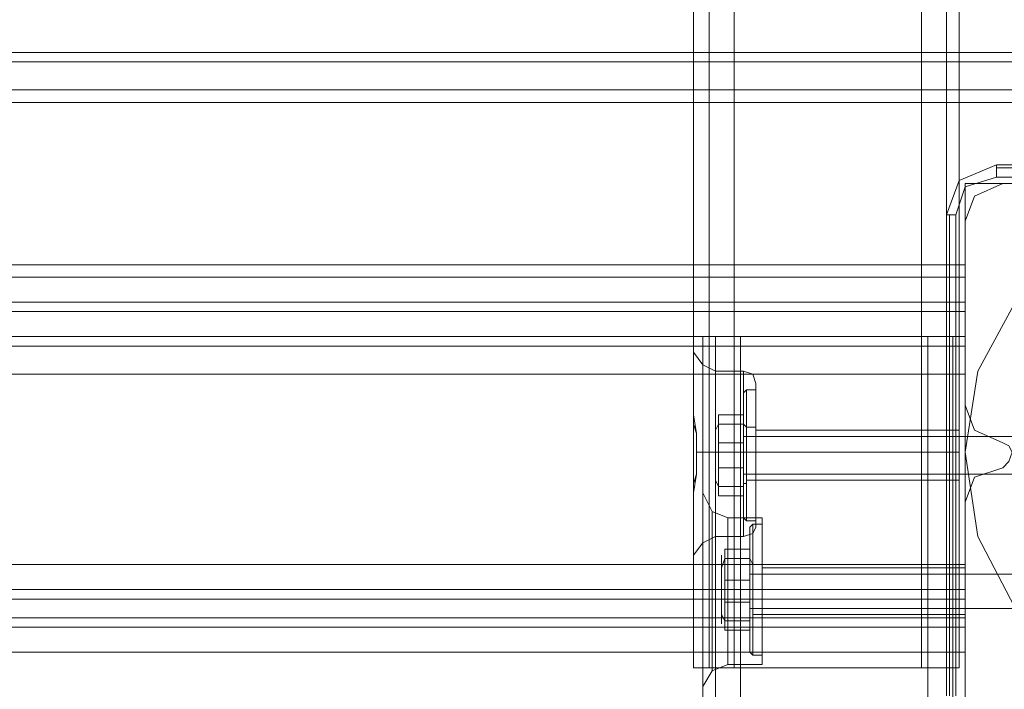
# Model space of a CAD drawing. Units: millimetres. Extents: x -4399 to 5965, y -3367 to 5543.
# Drawn here: x 3396 to 3559, y 859 to 970 of the extents above; entities that cross this region are included whole.
import ezdxf

# ---------------------------------------------------------------- set-up
doc = ezdxf.new("R2010")
doc.units = ezdxf.units.MM

# ---------------------------------------------------------------- blocks, each defined once
blk = doc.blocks.new('WMF0')
at = {"color": 30, "lineweight": 0}
for points in [[(1438.475, -572.616), (1438.475, -833.349)], [(1438.475, -572.616), (1438.475, -833.349)], [(1438.836, -572.616), (1438.836, -833.349)], [(1438.836, -572.616), (1438.836, -833.349)], [(1438.836, -833.349), (1438.836, -572.616), (1438.836, -833.349), (1438.836, -572.616)], [(1438.836, -572.616), (1438.836, -833.349)], [(1439.414, -572.616), (1439.414, -833.349)], [(1439.414, -572.616), (1439.414, -833.349)], [(1443.749, -572.616), (1439.414, -572.616), (1439.414, -833.349)], [(1439.414, -572.616), (1443.749, -572.616), (1443.749, -833.349)], [(1439.414, -572.616), (1439.414, -833.349)], [(1439.414, -572.616), (1439.414, -833.349)], [(1439.414, -572.616), (1439.414, -833.349)], [(1443.749, -572.616), (1443.749, -833.349)], [(1443.749, -572.616), (1443.749, -833.349)], [(1443.749, -572.616), (1443.749, -833.349)], [(1443.749, -572.616), (1443.749, -833.349)], [(1443.749, -572.616), (1443.749, -833.349)], [(1444.327, -833.349), (1444.327, -572.616), (1444.327, -833.349), (1444.327, -572.616), (1444.327, -833.349), (1444.327, -572.616)], [(1444.327, -572.616), (1444.327, -833.349)], [(1444.616, -572.616), (1444.616, -833.349)], [(1444.616, -572.616), (1444.616, -833.349)], [(1444.616, -572.616), (1444.616, -833.349)], [(1444.616, -572.616), (1444.616, -833.349)], [(1444.616, -572.616), (1444.616, -833.349)], [(1444.616, -572.616), (1444.616, -833.349)], [(1438.475, -578.468), (1438.475, -827.497)], [(1438.475, -578.468), (1438.475, -827.497)], [(1438.475, -578.468), (1438.475, -827.497)], [(1438.475, -578.468), (1438.475, -827.497)], [(1450.323, -819.117), (1326.351, -819.117)], [(1450.323, -819.117), (1326.351, -819.117)], [(1450.323, -819.117), (1326.351, -819.117)], [(1450.323, -819.117), (1326.351, -819.117)], [(1450.323, -819.117), (1326.351, -819.117)], [(1450.323, -819.117), (1326.351, -819.117)], [(1450.323, -819.117), (1326.351, -819.117)], [(1450.323, -819.117), (1326.351, -819.117)], [(1450.323, -819.117), (1326.351, -819.117)], [(1450.323, -819.117), (1326.351, -819.117)], [(1450.323, -819.117), (1326.351, -819.117)], [(1450.323, -819.117), (1326.351, -819.117)], [(1450.323, -819.333), (1326.351, -819.333)], [(1326.351, -819.333), (1450.323, -819.333)], [(1326.351, -819.333), (1450.323, -819.333)], [(1450.323, -819.333), (1326.351, -819.333)], [(1450.323, -819.333), (1326.351, -819.333)], [(1326.351, -819.333), (1450.323, -819.333)], [(1326.351, -819.333), (1450.323, -819.333)], [(1450.323, -819.333), (1326.351, -819.333)], [(1450.323, -819.333), (1326.351, -819.333)], [(1326.351, -819.333), (1450.323, -819.333)], [(1326.351, -819.333), (1450.323, -819.333)], [(1450.323, -819.333), (1326.351, -819.333)], [(1444.761, -824.318), (1444.761, -822.151), (1450.323, -822.151), (1450.323, -819.984), (1326.351, -819.984), (1326.351, -822.151), (1331.914, -822.151), (1331.914, -824.318)], [(1444.761, -822.151), (1444.761, -824.318), (1331.914, -824.318), (1331.914, -822.151), (1326.351, -822.151), (1326.351, -819.984)], [(1450.323, -819.984), (1326.351, -819.984)], [(1450.323, -819.984), (1326.351, -819.984)], [(1450.323, -819.984), (1326.351, -819.984)], [(1444.761, -824.318), (1444.761, -822.151), (1450.323, -822.151), (1450.323, -819.984), (1326.351, -819.984), (1326.351, -822.151), (1331.914, -822.151), (1331.914, -824.318)], [(1450.323, -819.984), (1326.351, -819.984)], [(1450.323, -819.984), (1326.351, -819.984)], [(1450.323, -819.984), (1326.351, -819.984)], [(1444.761, -824.318), (1444.761, -822.151), (1450.323, -822.151), (1450.323, -819.984), (1326.351, -819.984), (1326.351, -822.151), (1331.914, -822.151), (1331.914, -824.318)], [(1444.761, -822.151), (1444.761, -824.318), (1331.914, -824.318), (1331.914, -822.151), (1326.351, -822.151), (1326.351, -819.984)], [(1450.323, -819.984), (1326.351, -819.984)], [(1450.323, -819.984), (1326.351, -819.984)], [(1450.323, -819.984), (1326.351, -819.984)], [(1450.323, -819.984), (1450.323, -822.151), (1444.761, -822.151)], [(1450.323, -819.984), (1450.323, -822.151), (1444.761, -822.151)], [(1450.323, -819.984), (1450.323, -822.151), (1444.761, -822.151)], [(1450.323, -820.273), (1326.351, -820.273)], [(1450.323, -820.273), (1326.351, -820.273)], [(1450.323, -820.273), (1326.351, -820.273)], [(1444.761, -822.151), (1444.761, -824.318), (1331.914, -824.318)], [(1445.628, -822.151), (1444.977, -822.44), (1444.761, -823.018)], [(1445.628, -822.151), (1444.977, -822.44), (1444.761, -823.018)], [(1449.89, -822.151), (1445.628, -822.151)], [(1449.89, -822.151), (1445.628, -822.151)], [(1444.761, -823.018), (1444.761, -827.28)], [(1444.761, -823.018), (1444.761, -827.28)], [(1444.761, -824.029), (1331.914, -824.029)], [(1444.761, -824.029), (1331.914, -824.029)], [(1444.761, -824.029), (1331.914, -824.029)], [(1444.761, -824.102), (1444.761, -824.029), (1444.761, -824.102), (1444.761, -824.318)], [(1444.761, -824.102), (1444.761, -824.029), (1444.761, -824.102), (1444.761, -824.318)], [(1444.761, -824.102), (1444.761, -824.029), (1444.761, -824.102), (1444.761, -824.318)], [(1444.761, -824.318), (1444.761, -824.102)], [(1444.761, -824.318), (1444.761, -824.102)], [(1444.761, -824.318), (1444.761, -824.102)], [(1444.761, -824.318), (1331.914, -824.318)], [(1444.761, -824.318), (1331.914, -824.318)], [(1444.761, -824.318), (1331.914, -824.318)], [(1444.761, -824.318), (1331.914, -824.318)], [(1444.761, -824.318), (1331.914, -824.318)], [(1444.761, -824.318), (1331.914, -824.318)], [(1444.761, -824.318), (1331.914, -824.318)], [(1444.761, -824.318), (1331.914, -824.318)], [(1444.761, -824.318), (1331.914, -824.318)], [(1444.761, -824.318), (1444.761, -824.896), (1444.761, -825.113)], [(1444.761, -825.113), (1444.761, -824.896), (1444.761, -824.318)], [(1444.761, -825.113), (1444.761, -824.896), (1444.761, -824.318)], [(1444.761, -824.318), (1444.761, -824.896), (1444.761, -825.113)], [(1444.761, -824.318), (1444.761, -824.896), (1444.761, -825.113)], [(1444.761, -825.113), (1444.761, -824.896), (1444.761, -824.318)], [(1444.761, -825.113), (1444.761, -824.896), (1444.761, -824.318)], [(1444.761, -824.318), (1444.761, -824.896), (1444.761, -825.113)], [(1444.761, -824.318), (1444.761, -824.896), (1444.761, -825.113)], [(1444.761, -825.113), (1444.761, -824.896), (1444.761, -824.318)], [(1444.761, -825.113), (1444.761, -824.896), (1444.761, -824.318)], [(1444.761, -824.318), (1444.761, -824.896), (1444.761, -825.113)], [(1444.761, -824.896), (1331.914, -824.896)], [(1331.914, -824.896), (1444.761, -824.896)], [(1331.914, -824.896), (1444.761, -824.896)], [(1444.761, -824.896), (1331.914, -824.896)], [(1444.761, -824.896), (1331.914, -824.896)], [(1331.914, -824.896), (1444.761, -824.896)], [(1331.914, -824.896), (1444.761, -824.896)], [(1444.761, -824.896), (1331.914, -824.896)], [(1444.761, -824.896), (1331.914, -824.896)], [(1331.914, -824.896), (1444.761, -824.896)], [(1331.914, -824.896), (1444.761, -824.896)], [(1444.761, -824.896), (1331.914, -824.896)], [(1444.761, -825.113), (1331.914, -825.113)], [(1444.761, -825.113), (1331.914, -825.113)], [(1444.761, -825.113), (1331.914, -825.113)], [(1444.761, -825.113), (1331.914, -825.113)], [(1444.761, -825.113), (1331.914, -825.113)], [(1444.761, -825.113), (1331.914, -825.113)], [(1444.761, -825.113), (1331.914, -825.113)], [(1444.761, -825.113), (1331.914, -825.113)], [(1444.761, -825.113), (1331.914, -825.113)], [(1444.761, -825.113), (1331.914, -825.113)], [(1444.761, -825.113), (1331.914, -825.113)], [(1444.761, -825.113), (1331.914, -825.113)], [(1444.761, -825.691), (1331.914, -825.691)], [(1444.761, -825.691), (1331.914, -825.691)], [(1439.559, -825.691), (1438.981, -825.691), (1438.692, -825.691)], [(1439.559, -825.691), (1438.981, -825.691), (1438.692, -825.691)], [(1438.692, -825.691), (1438.692, -831.182)], [(1438.692, -825.691), (1438.692, -831.182)], [(1438.692, -825.691), (1438.692, -831.182)], [(1438.692, -825.691), (1438.692, -831.182)], [(1438.692, -825.691), (1438.981, -825.691), (1439.559, -825.691)], [(1438.692, -825.691), (1438.981, -825.691), (1439.559, -825.691)], [(1438.981, -825.691), (1438.981, -956.599)], [(1438.981, -825.691), (1438.981, -956.599)], [(1438.981, -956.599), (1438.981, -825.691)], [(1438.981, -825.691), (1438.981, -956.599)], [(1439.559, -956.599), (1439.559, -825.691)], [(1439.559, -825.691), (1443.894, -825.691)], [(1439.559, -956.599), (1439.559, -825.691)], [(1439.559, -956.599), (1439.559, -825.691)], [(1439.559, -825.691), (1439.559, -956.599)], [(1439.559, -825.691), (1443.894, -825.691), (1443.894, -956.599), (1439.559, -956.599)], [(1443.894, -825.691), (1444.472, -825.691), (1444.761, -825.691)], [(1444.761, -825.691), (1444.472, -825.691), (1443.894, -825.691)], [(1443.894, -956.599), (1443.894, -825.691)], [(1443.894, -956.599), (1443.894, -825.691)], [(1443.894, -825.691), (1444.472, -825.691), (1444.761, -825.691)], [(1444.761, -825.691), (1444.472, -825.691), (1443.894, -825.691)], [(1443.894, -825.691), (1443.894, -956.599)], [(1444.472, -956.599), (1444.472, -825.691)], [(1444.472, -825.691), (1444.472, -956.599)], [(1444.472, -825.691), (1444.472, -956.599)], [(1444.472, -825.691), (1444.472, -956.599)], [(1444.761, -825.691), (1444.761, -956.599)], [(1444.761, -825.691), (1444.761, -956.599)], [(1444.761, -825.691), (1444.761, -956.599)], [(1444.761, -825.691), (1444.761, -956.599)], [(1444.761, -826.558), (1444.761, -825.908), (1444.761, -825.691)], [(1444.761, -825.691), (1444.761, -825.908), (1444.761, -826.558)], [(1444.761, -825.908), (1331.914, -825.908)], [(1444.761, -825.908), (1331.914, -825.908)], [(1438.475, -827.497), (1438.475, -826.775), (1438.475, -826.197), (1438.475, -826.052)], [(1438.475, -827.497), (1438.475, -826.775), (1438.475, -826.197), (1438.475, -826.052)], [(1438.475, -826.052), (1438.692, -826.341), (1438.981, -826.486)], [(1438.475, -826.052), (1438.692, -826.341), (1438.981, -826.486)], [(1438.475, -826.197), (1438.475, -826.775), (1438.475, -827.497)], [(1438.475, -826.197), (1438.475, -826.775), (1438.475, -827.497)], [(1438.981, -830.315), (1438.981, -830.098), (1438.981, -829.376), (1438.981, -828.364), (1438.981, -827.425), (1438.981, -826.775), (1438.981, -826.486)], [(1438.981, -830.098), (1438.981, -829.376), (1438.981, -828.364), (1438.981, -827.425), (1438.981, -826.775), (1438.981, -826.486), (1438.981, -826.775), (1438.981, -827.425), (1438.981, -828.364), (1438.981, -829.376), (1438.981, -830.098), (1438.981, -830.315)], [(1439.631, -826.486), (1438.981, -826.486)], [(1439.631, -826.486), (1438.981, -826.486)], [(1439.631, -830.315), (1439.631, -830.098), (1439.631, -829.376), (1439.631, -828.364), (1439.631, -827.425), (1439.631, -826.775), (1439.631, -826.486)], [(1439.631, -830.315), (1439.631, -830.098), (1439.631, -829.376), (1439.631, -828.364), (1439.631, -827.425), (1439.631, -826.775), (1439.631, -826.486)], [(1439.92, -826.775), (1439.848, -826.558), (1439.631, -826.486)], [(1439.92, -826.775), (1439.848, -826.558), (1439.631, -826.486)], [(1444.761, -826.558), (1331.914, -826.558), (1331.914, -830.965), (1444.761, -830.965)], [(1444.761, -826.558), (1444.761, -830.965), (1331.914, -830.965)], [(1444.761, -826.558), (1331.914, -826.558)], [(1444.761, -830.965), (1444.761, -826.558)], [(1438.981, -826.775), (1438.981, -827.425), (1438.981, -828.364), (1438.981, -829.376), (1438.981, -830.098), (1438.981, -830.315)], [(1439.631, -826.775), (1439.631, -827.425), (1439.631, -828.364), (1439.631, -829.376), (1439.631, -830.098), (1439.631, -830.315)], [(1439.631, -826.775), (1439.631, -827.425), (1439.631, -828.364), (1439.631, -829.376), (1439.631, -830.098), (1439.631, -830.315)], [(1439.92, -830.098), (1439.92, -829.881), (1439.92, -829.303), (1439.92, -828.364), (1439.92, -827.569), (1439.92, -826.991), (1439.92, -826.775)], [(1439.92, -830.098), (1439.92, -829.881), (1439.92, -829.303), (1439.92, -828.364), (1439.92, -827.569), (1439.92, -826.991), (1439.92, -826.775)], [(1439.92, -826.991), (1439.92, -827.569), (1439.92, -828.364), (1439.92, -829.303), (1439.92, -829.881), (1439.92, -830.098)], [(1439.92, -826.991), (1439.92, -827.569), (1439.92, -828.364), (1439.92, -829.303), (1439.92, -829.881), (1439.92, -830.098)], [(1444.761, -827.28), (1444.977, -827.858), (1445.628, -828.147)], [(1444.761, -827.28), (1444.977, -827.858), (1445.628, -828.147)], [(1438.475, -829.303), (1438.547, -828.87), (1438.547, -828.364), (1438.547, -827.931), (1438.475, -827.497)], [(1438.475, -829.303), (1438.547, -828.87), (1438.547, -828.364), (1438.547, -827.931), (1438.475, -827.497)], [(1438.475, -827.497), (1438.475, -827.714), (1438.547, -827.931), (1438.547, -828.147), (1438.547, -828.364), (1438.547, -828.581), (1438.547, -828.87), (1438.475, -829.087), (1438.475, -829.303)], [(1438.475, -827.497), (1438.475, -827.714), (1438.547, -827.931), (1438.547, -828.147), (1438.547, -828.364), (1438.547, -828.581), (1438.547, -828.87), (1438.475, -829.087), (1438.475, -829.303)], [(1439.92, -829.014), (1439.92, -828.87), (1439.92, -828.364), (1439.92, -828.003), (1439.92, -827.858)], [(1439.92, -829.014), (1439.92, -828.87), (1439.92, -828.364), (1439.92, -828.003), (1439.92, -827.858)], [(1444.616, -827.858), (1439.92, -827.858)], [(1444.616, -827.858), (1439.92, -827.858)], [(1444.616, -828.003), (1444.616, -828.364), (1444.616, -828.87), (1444.616, -829.014), (1444.616, -828.87), (1444.616, -828.364), (1444.616, -828.003), (1444.616, -827.858)], [(1444.616, -827.858), (1444.616, -828.003)], [(1444.616, -828.003), (1444.616, -828.364), (1444.616, -828.87), (1444.616, -829.014), (1444.616, -828.87), (1444.616, -828.364), (1444.616, -828.003), (1444.616, -827.858)], [(1444.616, -827.858), (1444.616, -828.003)], [(1439.92, -828.003), (1439.92, -828.364), (1439.92, -828.87), (1439.92, -829.014)], [(1439.92, -828.003), (1439.92, -828.364), (1439.92, -828.87), (1439.92, -829.014)], [(1445.628, -828.147), (1445.772, -828.22), (1445.844, -828.364), (1445.772, -828.581), (1445.628, -828.725)], [(1445.628, -828.147), (1445.772, -828.22), (1445.844, -828.364), (1445.772, -828.581), (1445.628, -828.725)], [(1438.547, -828.364), (1438.692, -828.364), (1438.981, -828.364)], [(1438.547, -828.364), (1438.692, -828.364), (1438.981, -828.364)], [(1438.547, -828.364), (1438.692, -828.364), (1438.981, -828.364)], [(1438.547, -828.364), (1438.692, -828.364), (1438.981, -828.364)], [(1439.631, -828.364), (1438.981, -828.364)], [(1439.631, -828.364), (1438.981, -828.364)], [(1439.631, -828.364), (1438.981, -828.364)], [(1439.631, -828.364), (1438.981, -828.364)], [(1439.92, -828.364), (1439.848, -828.364), (1439.631, -828.364)], [(1439.92, -828.364), (1439.848, -828.364), (1439.631, -828.364)], [(1439.92, -828.364), (1439.848, -828.364), (1439.631, -828.364)], [(1439.92, -828.364), (1439.848, -828.364), (1439.631, -828.364)], [(1444.616, -828.364), (1439.92, -828.364)], [(1444.616, -828.364), (1439.92, -828.364)], [(1444.616, -828.364), (1439.92, -828.364)], [(1444.616, -828.364), (1439.92, -828.364)], [(1445.628, -828.725), (1444.977, -828.942), (1444.761, -829.52)], [(1445.628, -828.725), (1444.977, -828.942), (1444.761, -829.52)], [(1444.616, -829.014), (1439.92, -829.014)], [(1444.616, -829.014), (1439.92, -829.014)], [(1438.475, -830.098), (1438.475, -830.604), (1438.475, -830.748), (1438.475, -830.604), (1438.475, -830.098), (1438.475, -829.303)], [(1438.475, -829.303), (1438.475, -830.098)], [(1438.475, -829.303), (1438.475, -833.349)], [(1438.475, -830.098), (1438.475, -830.604), (1438.475, -830.748), (1438.475, -830.604), (1438.475, -830.098), (1438.475, -829.303)], [(1438.475, -829.303), (1438.475, -830.098)], [(1438.475, -829.303), (1438.475, -833.349)], [(1438.475, -829.303), (1438.475, -833.349)], [(1438.475, -829.303), (1438.475, -833.349)], [(1438.692, -829.303), (1438.909, -829.737), (1439.27, -829.881)], [(1438.692, -829.303), (1438.909, -829.737), (1439.27, -829.881)], [(1438.692, -831.182), (1438.692, -830.026), (1438.692, -829.448)], [(1438.692, -829.448), (1438.692, -830.026), (1438.692, -831.182)], [(1438.692, -831.182), (1438.692, -830.026), (1438.692, -829.448)], [(1438.692, -829.448), (1438.692, -830.026), (1438.692, -831.182)], [(1444.761, -829.52), (1444.761, -833.855)], [(1444.761, -829.52), (1444.761, -833.855)], [(1438.909, -829.953), (1438.909, -830.604), (1438.909, -831.543), (1438.909, -832.482), (1438.909, -833.205), (1438.909, -833.421), (1438.909, -833.205), (1438.909, -832.482), (1438.909, -831.543), (1438.909, -830.604), (1438.909, -829.953), (1438.909, -829.737)], [(1438.909, -829.737), (1438.909, -829.953)], [(1438.909, -829.737), (1438.909, -829.953), (1438.909, -830.604), (1438.909, -831.543), (1438.909, -832.482), (1438.909, -833.205), (1438.909, -833.421)], [(1438.909, -833.205), (1438.909, -832.482), (1438.909, -831.543), (1438.909, -830.604), (1438.909, -829.953), (1438.909, -829.737)], [(1439.27, -833.277), (1439.27, -832.988), (1439.27, -832.41), (1439.27, -831.543), (1439.27, -830.676), (1439.27, -830.098), (1439.27, -829.881)], [(1439.27, -832.988), (1439.27, -832.41), (1439.27, -831.543), (1439.27, -830.676), (1439.27, -830.098), (1439.27, -829.881), (1439.27, -830.098)], [(1440.065, -829.881), (1439.27, -829.881)], [(1440.065, -829.881), (1439.27, -829.881)], [(1440.065, -833.277), (1440.065, -832.988), (1440.065, -832.41), (1440.065, -831.543), (1440.065, -830.676), (1440.065, -830.098), (1440.065, -829.881)], [(1440.065, -833.277), (1440.065, -832.988), (1440.065, -832.41), (1440.065, -831.543), (1440.065, -830.676), (1440.065, -830.098), (1440.065, -829.881)], [(1438.981, -830.315), (1438.981, -830.098)], [(1439.27, -830.098), (1439.27, -830.676), (1439.27, -831.543), (1439.27, -832.41), (1439.27, -832.988), (1439.27, -833.277)], [(1439.27, -830.098), (1439.27, -830.676), (1439.27, -831.543), (1439.27, -832.41), (1439.27, -832.988), (1439.27, -833.277)], [(1439.92, -830.098), (1439.848, -830.242), (1439.631, -830.315)], [(1439.92, -830.098), (1439.848, -830.242), (1439.631, -830.315)], [(1440.065, -830.098), (1440.065, -830.676), (1440.065, -831.543), (1440.065, -832.41), (1440.065, -832.988), (1440.065, -833.277)], [(1440.065, -830.098), (1440.065, -830.676), (1440.065, -831.543), (1440.065, -832.41), (1440.065, -832.988), (1440.065, -833.277)], [(1438.475, -830.748), (1438.692, -830.459), (1438.981, -830.315)], [(1438.475, -830.748), (1438.692, -830.459), (1438.981, -830.315)], [(1439.631, -830.315), (1438.981, -830.315)], [(1439.631, -830.315), (1438.981, -830.315)], [(1440.065, -832.121), (1440.065, -831.976), (1440.065, -831.543), (1440.065, -831.182), (1440.065, -831.037)], [(1440.065, -832.121), (1440.065, -831.976), (1440.065, -831.543), (1440.065, -831.182), (1440.065, -831.037)], [(1444.761, -831.037), (1440.065, -831.037)], [(1444.761, -831.037), (1440.065, -831.037)], [(1444.761, -831.76), (1444.761, -831.543), (1444.761, -830.965)], [(1444.761, -830.965), (1444.761, -831.543), (1444.761, -831.76)], [(1444.761, -831.037), (1444.761, -831.182), (1444.761, -831.543), (1444.761, -831.976), (1444.761, -832.121)], [(1444.761, -831.976), (1444.761, -831.543), (1444.761, -831.182), (1444.761, -831.037)], [(1444.761, -831.037), (1444.761, -831.182), (1444.761, -831.543), (1444.761, -831.976), (1444.761, -832.121)], [(1444.761, -831.976), (1444.761, -831.543), (1444.761, -831.182), (1444.761, -831.037)], [(1438.692, -831.182), (1438.692, -831.398), (1438.692, -831.543)], [(1438.692, -831.182), (1438.692, -831.398), (1438.692, -831.543), (1438.692, -831.76), (1438.692, -831.976)], [(1438.692, -831.976), (1438.692, -831.832), (1438.692, -831.76), (1438.692, -831.543), (1438.692, -831.398), (1438.692, -831.254), (1438.692, -831.182)], [(1438.692, -831.976), (1438.692, -831.832), (1438.692, -831.76), (1438.692, -831.543), (1438.692, -831.398), (1438.692, -831.254), (1438.692, -831.182)], [(1440.065, -831.182), (1440.065, -831.543), (1440.065, -831.976), (1440.065, -832.121)], [(1440.065, -831.182), (1440.065, -831.543), (1440.065, -831.976), (1440.065, -832.121)], [(1444.761, -831.543), (1331.914, -831.543)], [(1444.761, -831.543), (1331.914, -831.543)], [(1438.692, -831.543), (1438.692, -831.76), (1438.692, -831.976)], [(1438.692, -831.543), (1438.909, -831.543), (1439.27, -831.543)], [(1438.692, -831.543), (1438.909, -831.543), (1439.27, -831.543)], [(1438.692, -831.543), (1438.909, -831.543), (1439.27, -831.543)], [(1438.692, -831.543), (1438.909, -831.543), (1439.27, -831.543)], [(1440.065, -831.543), (1439.27, -831.543)], [(1440.065, -831.543), (1439.27, -831.543)], [(1440.065, -831.543), (1439.27, -831.543)], [(1440.065, -831.543), (1439.27, -831.543)], [(1444.761, -831.543), (1440.065, -831.543)], [(1444.761, -831.543), (1440.065, -831.543)], [(1444.761, -831.543), (1440.065, -831.543)], [(1444.761, -831.543), (1440.065, -831.543)], [(1444.761, -832.193), (1444.761, -831.76), (1331.914, -831.76)], [(1444.761, -831.76), (1444.761, -832.193), (1331.914, -832.193)], [(1331.914, -831.76), (1444.761, -831.76)], [(1438.692, -831.976), (1438.692, -950.314)], [(1438.692, -831.976), (1438.692, -950.314)], [(1438.692, -831.976), (1438.692, -832.988), (1438.692, -833.71)], [(1438.692, -833.71), (1438.692, -832.988), (1438.692, -831.976)], [(1438.692, -831.976), (1438.692, -950.314)], [(1438.692, -831.976), (1438.692, -950.314)], [(1438.692, -831.976), (1438.692, -832.988), (1438.692, -833.71)], [(1438.692, -833.71), (1438.692, -832.988), (1438.692, -831.976)], [(1331.914, -832.193), (1444.761, -832.193)], [(1444.761, -832.121), (1440.065, -832.121)], [(1444.761, -832.121), (1440.065, -832.121)], [(1444.761, -832.988), (1444.761, -832.41), (1444.761, -832.193)], [(1444.761, -832.193), (1444.761, -832.41), (1444.761, -832.988)], [(1444.761, -832.41), (1331.914, -832.41)], [(1444.761, -832.41), (1331.914, -832.41)], [(1444.761, -834.649), (1444.761, -832.988), (1331.914, -832.988), (1331.914, -834.649), (1322.883, -834.649), (1322.883, -837.395), (1453.719, -837.395), (1453.719, -834.649)], [(1331.914, -832.988), (1444.761, -832.988), (1444.761, -834.649), (1453.719, -834.649), (1453.719, -837.395), (1322.883, -837.395), (1322.883, -834.649), (1331.914, -834.649)], [(1439.27, -833.277), (1439.27, -832.988)], [(1438.692, -833.782), (1438.909, -833.421), (1439.27, -833.277)], [(1438.692, -833.782), (1438.909, -833.421), (1439.27, -833.277)], [(1440.065, -833.277), (1439.27, -833.277)], [(1440.065, -833.277), (1439.27, -833.277)], [(1439.414, -833.349), (1438.836, -833.349), (1438.475, -833.349)], [(1439.414, -833.349), (1438.836, -833.349), (1438.475, -833.349)], [(1438.475, -833.349), (1438.836, -833.349), (1439.414, -833.349)], [(1439.414, -833.349), (1438.836, -833.349), (1438.475, -833.349)], [(1438.475, -833.349), (1438.836, -833.349), (1439.414, -833.349)], [(1438.475, -833.349), (1438.836, -833.349), (1439.414, -833.349)], [(1439.414, -833.349), (1443.749, -833.349)], [(1443.749, -833.349), (1439.414, -833.349)], [(1443.749, -833.349), (1444.327, -833.349), (1444.616, -833.349)], [(1444.616, -833.349), (1444.327, -833.349), (1443.749, -833.349)], [(1443.749, -833.349), (1444.327, -833.349), (1444.616, -833.349)], [(1444.616, -833.349), (1444.327, -833.349), (1443.749, -833.349)], [(1443.749, -833.349), (1444.327, -833.349), (1444.616, -833.349)], [(1444.616, -833.349), (1444.327, -833.349), (1443.749, -833.349)]]:
    blk.add_lwpolyline(points, dxfattribs=at)
at = {"color": 25, "lineweight": 0}
for points in [[(1445.483, -821.718), (1444.616, -822.079), (1444.327, -822.873)], [(1445.483, -821.718), (1444.616, -822.079), (1444.327, -822.873)], [(1445.483, -821.718), (1445.483, -821.79), (1445.483, -822.006)], [(1456.537, -821.718), (1445.483, -821.718)], [(1456.537, -821.718), (1445.483, -821.718)], [(1456.537, -821.79), (1445.483, -821.79)], [(1444.544, -822.873), (1444.761, -822.223), (1445.483, -822.006)], [(1445.05, -826.486), (1445.989, -824.752), (1447.289, -823.307), (1449.095, -822.44), (1451.046, -822.151), (1452.924, -822.44), (1454.73, -823.307), (1456.031, -824.752), (1456.97, -826.486), (1457.259, -828.364), (1456.97, -830.315), (1456.031, -832.121), (1454.73, -833.493), (1452.924, -834.36), (1451.046, -834.649), (1449.095, -834.36), (1447.289, -833.493), (1445.989, -832.121), (1445.05, -830.315), (1444.761, -828.364)], [(1445.05, -826.486), (1445.989, -824.752), (1447.289, -823.307), (1449.095, -822.44), (1451.046, -822.151), (1452.924, -822.44), (1454.73, -823.307), (1456.031, -824.752), (1456.97, -826.486), (1457.259, -828.364), (1456.97, -830.315), (1456.031, -832.121), (1454.73, -833.493), (1452.924, -834.36), (1451.046, -834.649), (1449.095, -834.36), (1447.289, -833.493), (1445.989, -832.121), (1445.05, -830.315), (1444.761, -828.364)], [(1445.483, -822.006), (1456.537, -822.006)], [(1444.327, -822.873), (1444.399, -822.873), (1444.544, -822.873)], [(1444.327, -822.873), (1444.327, -833.999)], [(1444.327, -833.999), (1444.327, -822.873)], [(1444.399, -822.873), (1444.399, -833.999)], [(1444.544, -833.999), (1444.544, -822.873)], [(1444.761, -828.364), (1445.05, -826.486)], [(1444.761, -828.364), (1445.05, -826.486)]]:
    blk.add_lwpolyline(points, dxfattribs=at)
at = {"color": 51, "lineweight": 0}
for points in [[(1445.628, -822.151), (1444.977, -822.44), (1444.761, -823.018)], [(1445.628, -822.151), (1444.977, -822.44), (1444.761, -823.018)], [(1449.89, -822.151), (1445.628, -822.151)], [(1449.89, -822.151), (1445.628, -822.151)], [(1444.761, -823.018), (1444.761, -827.28)], [(1444.761, -823.018), (1444.761, -827.28)], [(1444.761, -827.28), (1444.977, -827.858), (1445.628, -828.147)], [(1444.761, -827.28), (1444.977, -827.858), (1445.628, -828.147)], [(1445.628, -828.147), (1445.772, -828.22), (1445.844, -828.364), (1445.772, -828.581), (1445.628, -828.725)], [(1445.628, -828.147), (1445.772, -828.22), (1445.844, -828.364), (1445.772, -828.581), (1445.628, -828.725)], [(1445.628, -828.725), (1444.977, -828.942), (1444.761, -829.52)], [(1445.628, -828.725), (1444.977, -828.942), (1444.761, -829.52)], [(1444.761, -829.52), (1444.761, -833.855)], [(1444.761, -829.52), (1444.761, -833.855)]]:
    blk.add_lwpolyline(points, dxfattribs=at)
at = {"color": 250, "lineweight": 0}
for points in [[(1439.631, -826.991), (1439.703, -826.919)], [(1439.631, -826.991), (1439.703, -826.919)], [(1439.703, -826.919), (1439.703, -827.136), (1439.703, -827.642), (1439.703, -828.364), (1439.703, -829.231), (1439.703, -829.737), (1439.703, -829.953)], [(1439.703, -829.737), (1439.703, -829.231), (1439.703, -828.364), (1439.703, -827.642), (1439.703, -827.136), (1439.703, -826.919)], [(1439.703, -829.953), (1439.703, -829.737), (1439.703, -829.159), (1439.703, -828.364), (1439.703, -827.642), (1439.703, -827.136), (1439.703, -826.919)], [(1439.703, -826.919), (1439.92, -826.919)], [(1439.703, -826.919), (1439.703, -827.136), (1439.703, -827.642), (1439.703, -828.364), (1439.703, -829.231), (1439.703, -829.737), (1439.703, -829.953)], [(1439.703, -828.364), (1439.703, -827.642), (1439.703, -827.136), (1439.703, -826.919)], [(1439.703, -829.953), (1439.703, -829.737), (1439.703, -829.159), (1439.703, -828.364), (1439.703, -827.642), (1439.703, -827.136), (1439.703, -826.919)], [(1439.703, -826.919), (1439.92, -826.919)], [(1439.92, -829.953), (1439.92, -829.737), (1439.92, -829.231), (1439.92, -828.364), (1439.92, -827.642), (1439.92, -827.136), (1439.92, -826.919)], [(1439.92, -829.953), (1439.92, -829.737), (1439.92, -829.231), (1439.92, -828.364), (1439.92, -827.642), (1439.92, -827.136), (1439.92, -826.919)], [(1439.631, -829.881), (1439.631, -829.664), (1439.631, -829.159), (1439.631, -828.364), (1439.631, -827.714), (1439.631, -827.136), (1439.631, -826.991)], [(1439.631, -829.881), (1439.631, -829.664), (1439.631, -829.159), (1439.631, -828.364), (1439.631, -827.714), (1439.631, -827.136), (1439.631, -826.991)], [(1439.631, -827.136), (1439.631, -827.714), (1439.631, -828.364), (1439.631, -829.159), (1439.631, -829.664), (1439.631, -829.881)], [(1439.631, -827.136), (1439.631, -827.714), (1439.631, -828.364), (1439.631, -829.159), (1439.631, -829.664), (1439.631, -829.881)], [(1439.703, -827.136), (1439.703, -827.642), (1439.703, -828.364), (1439.703, -829.159), (1439.703, -829.737), (1439.703, -829.953)], [(1439.703, -827.136), (1439.703, -827.642), (1439.703, -828.364), (1439.703, -829.159), (1439.703, -829.737), (1439.703, -829.953)], [(1439.92, -827.136), (1439.92, -827.642), (1439.92, -828.364), (1439.92, -829.231), (1439.92, -829.737), (1439.92, -829.953)], [(1439.92, -827.136), (1439.92, -827.642), (1439.92, -828.364), (1439.92, -829.231), (1439.92, -829.737), (1439.92, -829.953)], [(1438.981, -829.014), (1438.981, -828.364), (1438.981, -827.858), (1438.981, -827.642), (1438.981, -827.858), (1438.981, -828.364), (1438.981, -829.014), (1438.981, -829.231)], [(1438.981, -829.014), (1438.981, -828.364), (1438.981, -827.858), (1438.981, -827.642), (1438.981, -827.858), (1438.981, -828.364), (1438.981, -829.014), (1438.981, -829.231)], [(1439.053, -828.147), (1439.053, -827.497), (1439.631, -827.497), (1439.631, -828.147)], [(1439.053, -827.497), (1439.053, -827.714), (1439.631, -827.714), (1439.631, -827.497)], [(1439.053, -828.147), (1439.053, -827.497), (1439.631, -827.497), (1439.631, -828.147)], [(1439.053, -827.497), (1439.053, -827.714), (1439.631, -827.714), (1439.631, -827.497)], [(1438.981, -827.858), (1439.053, -827.714)], [(1438.981, -827.858), (1439.053, -827.714)], [(1438.981, -827.858), (1438.981, -827.786)], [(1438.981, -827.858), (1438.981, -827.786)], [(1439.053, -827.714), (1439.053, -828.725), (1439.631, -828.725), (1439.631, -827.714)], [(1439.053, -827.714), (1439.053, -828.725), (1439.631, -828.725), (1439.631, -827.714)], [(1439.631, -827.714), (1439.631, -827.931), (1439.631, -828.364), (1439.631, -828.942), (1439.631, -829.087)], [(1439.631, -828.942), (1439.631, -828.364), (1439.631, -827.931), (1439.631, -827.714)], [(1439.631, -827.714), (1439.703, -827.786)], [(1439.631, -827.714), (1439.631, -827.931), (1439.631, -828.364), (1439.631, -828.942), (1439.631, -829.087)], [(1439.631, -828.942), (1439.631, -828.364), (1439.631, -827.931), (1439.631, -827.714)], [(1439.631, -827.714), (1439.703, -827.786)], [(1439.631, -827.858), (1439.631, -828.003), (1439.631, -828.364), (1439.631, -828.87), (1439.631, -829.014)], [(1439.631, -828.87), (1439.631, -828.364), (1439.631, -828.003), (1439.631, -827.858)], [(1439.631, -827.858), (1439.631, -828.003), (1439.631, -828.364), (1439.631, -828.87), (1439.631, -829.014)], [(1439.631, -828.87), (1439.631, -828.364), (1439.631, -828.003), (1439.631, -827.858)], [(1439.703, -829.014), (1439.703, -828.87), (1439.703, -828.364), (1439.703, -828.003), (1439.703, -827.786)], [(1439.703, -827.786), (1439.703, -828.003), (1439.703, -828.364), (1439.703, -828.87), (1439.703, -829.087)], [(1439.703, -828.87), (1439.703, -828.364), (1439.703, -828.003), (1439.703, -827.786)], [(1439.703, -827.786), (1439.92, -827.786)], [(1439.703, -829.014), (1439.703, -828.87), (1439.703, -828.364), (1439.703, -828.003), (1439.703, -827.786)], [(1439.703, -827.786), (1439.703, -828.003), (1439.703, -828.364), (1439.703, -828.87), (1439.703, -829.087)], [(1439.703, -828.87), (1439.703, -828.364), (1439.703, -828.003), (1439.703, -827.786)], [(1439.703, -827.786), (1439.92, -827.786)], [(1439.92, -827.786), (1439.92, -828.003), (1439.92, -828.364)], [(1439.92, -828.87), (1439.92, -828.364), (1439.92, -828.003), (1439.92, -827.786)], [(1439.92, -827.786), (1439.92, -828.003), (1439.92, -828.364), (1439.92, -828.87), (1439.92, -829.014)], [(1439.92, -828.87), (1439.92, -828.364), (1439.92, -828.003), (1439.92, -827.786)], [(1439.631, -828.003), (1449.384, -828.003)], [(1439.631, -828.003), (1449.384, -828.003)], [(1439.703, -828.003), (1439.703, -828.364), (1439.703, -828.87), (1439.703, -829.014)], [(1439.703, -828.003), (1439.703, -828.364), (1439.703, -828.87), (1439.703, -829.014)], [(1439.053, -829.159), (1439.053, -828.147), (1439.631, -828.147), (1439.631, -829.159)], [(1439.053, -829.159), (1439.053, -828.147), (1439.631, -828.147), (1439.631, -829.159)], [(1439.631, -828.364), (1439.703, -828.364)], [(1439.631, -828.364), (1439.703, -828.364)], [(1439.631, -828.364), (1439.703, -828.364)], [(1439.631, -828.364), (1439.703, -828.364)], [(1439.631, -828.364), (1439.703, -828.364)], [(1439.631, -828.364), (1439.703, -828.364)], [(1439.631, -828.364), (1439.703, -828.364)], [(1439.631, -828.364), (1439.703, -828.364)], [(1439.703, -828.364), (1439.92, -828.364)], [(1439.703, -828.364), (1439.92, -828.364)], [(1439.703, -828.364), (1439.92, -828.364)], [(1439.703, -828.364), (1439.92, -828.364)], [(1439.703, -829.737), (1439.703, -829.231), (1439.703, -828.364)], [(1439.703, -828.364), (1439.92, -828.364)], [(1439.703, -828.364), (1439.92, -828.364)], [(1439.703, -828.364), (1439.92, -828.364)], [(1439.703, -828.364), (1439.92, -828.364)], [(1439.92, -828.364), (1439.92, -828.87), (1439.92, -829.014)], [(1439.053, -828.725), (1439.053, -829.376), (1439.631, -829.376), (1439.631, -828.725)], [(1439.053, -828.725), (1439.053, -829.376), (1439.631, -829.376), (1439.631, -828.725)], [(1438.981, -829.231), (1438.981, -829.014)], [(1438.981, -829.014), (1439.053, -829.159)], [(1438.981, -829.231), (1438.981, -829.014)], [(1438.981, -829.014), (1439.053, -829.159)], [(1439.631, -828.87), (1449.384, -828.87)], [(1439.631, -828.87), (1449.384, -828.87)], [(1439.631, -829.087), (1439.703, -829.087), (1439.703, -829.014)], [(1439.631, -829.087), (1439.703, -829.087), (1439.703, -829.014)], [(1439.703, -829.014), (1439.92, -829.014)], [(1439.703, -829.014), (1439.92, -829.014)], [(1439.053, -829.376), (1439.053, -829.159), (1439.631, -829.159), (1439.631, -829.376)], [(1439.053, -829.376), (1439.053, -829.159), (1439.631, -829.159), (1439.631, -829.376)], [(1439.631, -829.881), (1439.703, -829.953)], [(1439.631, -829.881), (1439.703, -829.953)], [(1439.703, -829.953), (1439.92, -829.953)], [(1439.703, -829.953), (1439.92, -829.953)], [(1439.776, -830.098), (1439.848, -830.026)], [(1439.776, -830.098), (1439.848, -830.026)], [(1439.776, -832.988), (1439.776, -832.771), (1439.776, -832.265), (1439.776, -831.543), (1439.776, -830.82), (1439.776, -830.242), (1439.776, -830.098)], [(1439.776, -832.988), (1439.776, -832.771), (1439.776, -832.265), (1439.776, -831.543), (1439.776, -830.82), (1439.776, -830.242), (1439.776, -830.098)], [(1439.848, -830.026), (1439.848, -830.242), (1439.848, -830.748), (1439.848, -831.543), (1439.848, -832.338), (1439.848, -832.843), (1439.848, -833.06)], [(1439.848, -832.843), (1439.848, -832.338), (1439.848, -831.543), (1439.848, -830.748), (1439.848, -830.242), (1439.848, -830.026)], [(1439.848, -833.06), (1439.848, -832.843), (1439.848, -832.265), (1439.848, -831.543), (1439.848, -830.748), (1439.848, -830.242), (1439.848, -830.026)], [(1439.848, -830.026), (1440.065, -830.026)], [(1439.848, -830.026), (1439.848, -830.242), (1439.848, -830.748), (1439.848, -831.543), (1439.848, -832.338), (1439.848, -832.843), (1439.848, -833.06)], [(1439.848, -832.843), (1439.848, -832.338), (1439.848, -831.543), (1439.848, -830.748), (1439.848, -830.242), (1439.848, -830.026)], [(1439.848, -833.06), (1439.848, -832.843), (1439.848, -832.265), (1439.848, -831.543), (1439.848, -830.748), (1439.848, -830.242), (1439.848, -830.026)], [(1439.848, -830.026), (1440.065, -830.026)], [(1440.065, -833.06), (1440.065, -832.843), (1440.065, -832.338), (1440.065, -831.543), (1440.065, -830.748), (1440.065, -830.242), (1440.065, -830.026)], [(1440.065, -833.06), (1440.065, -832.843), (1440.065, -832.338), (1440.065, -831.543), (1440.065, -830.748), (1440.065, -830.242), (1440.065, -830.026)], [(1439.776, -830.242), (1439.776, -830.82), (1439.776, -831.543), (1439.776, -832.265), (1439.776, -832.771), (1439.776, -832.988)], [(1439.776, -830.242), (1439.776, -830.82), (1439.776, -831.543), (1439.776, -832.265), (1439.776, -832.771), (1439.776, -832.988)], [(1439.848, -830.242), (1439.848, -830.748), (1439.848, -831.543), (1439.848, -832.265), (1439.848, -832.843), (1439.848, -833.06)], [(1439.848, -830.242), (1439.848, -830.748), (1439.848, -831.543), (1439.848, -832.265), (1439.848, -832.843), (1439.848, -833.06)], [(1440.065, -830.242), (1440.065, -830.748), (1440.065, -831.543), (1440.065, -832.338), (1440.065, -832.843), (1440.065, -833.06)], [(1440.065, -830.242), (1440.065, -830.748), (1440.065, -831.543), (1440.065, -832.338), (1440.065, -832.843), (1440.065, -833.06)], [(1439.198, -831.326), (1439.198, -830.604), (1439.776, -830.604), (1439.776, -831.326)], [(1439.198, -830.604), (1439.198, -830.82), (1439.776, -830.82), (1439.776, -830.604)], [(1439.198, -831.326), (1439.198, -830.604), (1439.776, -830.604), (1439.776, -831.326)], [(1439.198, -830.604), (1439.198, -830.82), (1439.776, -830.82), (1439.776, -830.604)], [(1439.125, -832.121), (1439.125, -831.543), (1439.125, -831.037), (1439.125, -830.748), (1439.125, -831.037), (1439.125, -831.543), (1439.125, -832.121), (1439.125, -832.338)], [(1439.125, -831.037), (1439.198, -830.82)], [(1439.125, -831.037), (1439.198, -830.82)], [(1439.198, -830.82), (1439.198, -831.832), (1439.776, -831.832), (1439.776, -830.82)], [(1439.198, -830.82), (1439.198, -831.832), (1439.776, -831.832), (1439.776, -830.82)], [(1439.776, -830.82), (1439.776, -831.109), (1439.776, -831.543), (1439.776, -832.049), (1439.776, -832.193)], [(1439.776, -832.049), (1439.776, -831.543), (1439.776, -831.109), (1439.776, -830.82)], [(1439.776, -830.82), (1439.848, -830.965)], [(1439.776, -830.82), (1439.776, -831.109), (1439.776, -831.543), (1439.776, -832.049), (1439.776, -832.193)], [(1439.776, -832.049), (1439.776, -831.543), (1439.776, -831.109), (1439.776, -830.82)], [(1439.776, -830.82), (1439.848, -830.965)], [(1439.125, -831.037), (1439.125, -830.965)], [(1439.125, -831.037), (1439.125, -830.965)], [(1439.776, -831.037), (1439.776, -831.182), (1439.776, -831.543), (1439.776, -831.976), (1439.776, -832.121)], [(1439.776, -831.976), (1439.776, -831.543), (1439.776, -831.182), (1439.776, -831.037)], [(1439.776, -831.037), (1439.776, -831.182), (1439.776, -831.543), (1439.776, -831.976), (1439.776, -832.121)], [(1439.776, -831.976), (1439.776, -831.543), (1439.776, -831.182), (1439.776, -831.037)], [(1439.848, -832.121), (1439.848, -831.976), (1439.848, -831.543), (1439.848, -831.182), (1439.848, -830.965)], [(1439.848, -830.965), (1439.848, -831.182), (1439.848, -831.543), (1439.848, -831.976), (1439.848, -832.193)], [(1439.848, -831.976), (1439.848, -831.543), (1439.848, -831.182), (1439.848, -830.965)], [(1439.848, -830.965), (1440.065, -830.965)], [(1439.848, -832.121), (1439.848, -831.976), (1439.848, -831.543), (1439.848, -831.182), (1439.848, -830.965)], [(1439.848, -830.965), (1439.848, -831.182), (1439.848, -831.543), (1439.848, -831.976), (1439.848, -832.193)], [(1439.848, -831.976), (1439.848, -831.543), (1439.848, -831.182), (1439.848, -830.965)], [(1439.848, -830.965), (1440.065, -830.965)], [(1440.065, -830.965), (1440.065, -831.182), (1440.065, -831.543), (1440.065, -831.976), (1440.065, -832.121)], [(1440.065, -831.976), (1440.065, -831.543), (1440.065, -831.182), (1440.065, -830.965)], [(1440.065, -830.965), (1440.065, -831.182), (1440.065, -831.543), (1440.065, -831.976), (1440.065, -832.121)], [(1440.065, -831.976), (1440.065, -831.543), (1440.065, -831.182), (1440.065, -830.965)], [(1439.776, -831.182), (1449.529, -831.182)], [(1439.776, -831.182), (1449.529, -831.182)], [(1439.848, -831.182), (1439.848, -831.543), (1439.848, -831.976), (1439.848, -832.121)], [(1439.848, -831.182), (1439.848, -831.543), (1439.848, -831.976), (1439.848, -832.121)], [(1439.198, -832.265), (1439.198, -831.326), (1439.776, -831.326), (1439.776, -832.265)], [(1439.198, -832.265), (1439.198, -831.326), (1439.776, -831.326), (1439.776, -832.265)], [(1439.776, -831.543), (1439.848, -831.543)], [(1439.776, -831.543), (1439.848, -831.543)], [(1439.776, -831.543), (1439.848, -831.543)], [(1439.776, -831.543), (1439.848, -831.543)], [(1439.776, -831.543), (1439.848, -831.543)], [(1439.776, -831.543), (1439.848, -831.543)], [(1439.776, -831.543), (1439.848, -831.543)], [(1439.776, -831.543), (1439.848, -831.543)], [(1439.848, -831.543), (1440.065, -831.543)], [(1439.848, -831.543), (1440.065, -831.543)], [(1439.848, -831.543), (1440.065, -831.543)], [(1439.848, -831.543), (1440.065, -831.543)], [(1439.848, -831.543), (1440.065, -831.543)], [(1439.848, -831.543), (1440.065, -831.543)], [(1439.848, -831.543), (1440.065, -831.543)], [(1439.848, -831.543), (1440.065, -831.543)], [(1439.198, -831.832), (1439.198, -832.482), (1439.776, -832.482), (1439.776, -831.832)], [(1439.198, -831.832), (1439.198, -832.482), (1439.776, -832.482), (1439.776, -831.832)], [(1439.776, -831.976), (1449.529, -831.976)], [(1439.776, -831.976), (1449.529, -831.976)], [(1439.125, -832.121), (1439.125, -832.338)], [(1439.125, -832.338), (1439.125, -832.121)], [(1439.125, -832.121), (1439.198, -832.265)], [(1439.125, -832.338), (1439.125, -832.121)], [(1439.125, -832.121), (1439.198, -832.265)], [(1439.776, -832.193), (1439.848, -832.193), (1439.848, -832.121)], [(1439.776, -832.193), (1439.848, -832.193), (1439.848, -832.121)], [(1439.848, -832.121), (1440.065, -832.121)], [(1439.848, -832.121), (1440.065, -832.121)], [(1439.198, -832.482), (1439.198, -832.265), (1439.776, -832.265), (1439.776, -832.482)], [(1439.198, -832.482), (1439.198, -832.265), (1439.776, -832.265), (1439.776, -832.482)], [(1439.776, -832.988), (1439.848, -833.06)], [(1439.776, -832.988), (1439.848, -833.06)], [(1439.848, -833.06), (1440.065, -833.06)], [(1439.848, -833.06), (1440.065, -833.06)]]:
    blk.add_lwpolyline(points, dxfattribs=at)
blk.add_lwpolyline([(1439.125, -832.121), (1439.125, -831.543), (1439.125, -831.037), (1439.125, -830.748), (1439.125, -831.037), (1439.125, -831.543), (1439.125, -832.121)], close=True, dxfattribs=at)

msp = doc.modelspace()

# ---------------------------------------------------------------- block references
at = {"xscale": 7.175357300000542, "yscale": 7.175357300000087, "zscale": 7.175357300000001}
msp.add_blockref('WMF0', (-6813.66, 6841.9), dxfattribs=at)

doc.saveas('drawing.dxf')
